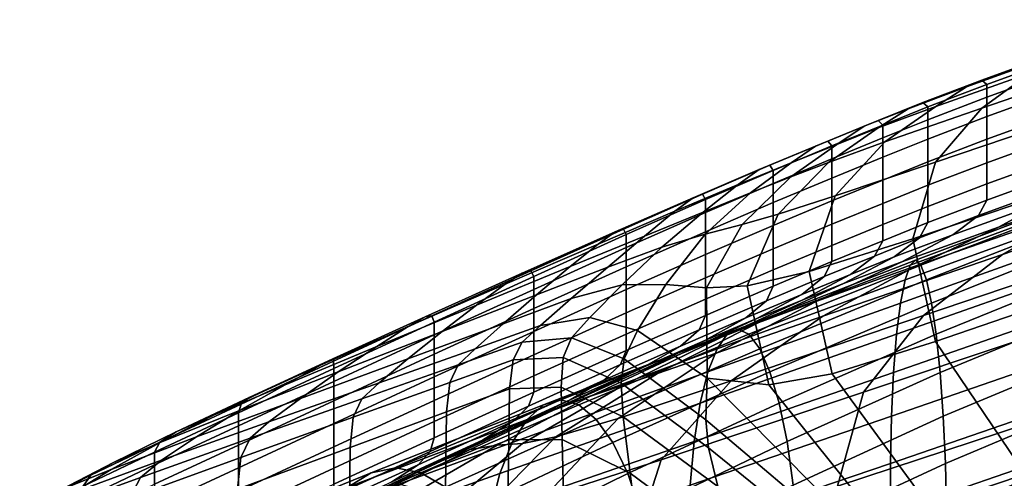
# Model space of a CAD drawing. Extents: x -0.27 to 0.277, y -0.454 to 0.143.
# Drawn here: x -0.209 to -0.189, y 0.088 to 0.097 of the extents above; entities that cross this region are included whole.
import ezdxf

# ---------------------------------------------------------------- set-up
doc = ezdxf.new("R2010")
doc.units = 0

msp = doc.modelspace()

# ---------------------------------------------------------------- linework, layer by layer
for points in [[(-0.189746, 0.095106, 0.842907), (-0.188786, 0.095802, 0.845609), (-0.185774, 0.096851, 0.845585), (-0.186586, 0.096187, 0.842844)], [(-0.190663, 0.094036, 0.839754), (-0.189746, 0.095106, 0.842907), (-0.186586, 0.096187, 0.842844), (-0.187349, 0.095153, 0.839647)], [(-0.190052, 0.095527, 0.847229), (-0.18821, 0.096191, 0.847263), (-0.188786, 0.095802, 0.845609), (-0.190658, 0.095135, 0.845591)], [(-0.189749, 0.095658, 0.848084), (-0.187921, 0.096321, 0.848126), (-0.18821, 0.096191, 0.847263), (-0.190052, 0.095527, 0.847229)], [(-0.189749, 0.095658, 0.848084), (-0.189648, 0.095572, 0.848407), (-0.187825, 0.096235, 0.848452), (-0.187921, 0.096321, 0.848126)], [(-0.189648, 0.095572, 0.848407), (-0.189648, 0.095317, 0.848454), (-0.187825, 0.09598, 0.848499), (-0.187825, 0.096235, 0.848452)], [(-0.189648, 0.094936, 0.848475), (-0.187825, 0.095599, 0.84852), (-0.187825, 0.09598, 0.848499), (-0.189648, 0.095317, 0.848454)], [(-0.191668, 0.094437, 0.842917), (-0.190658, 0.095135, 0.845591), (-0.188786, 0.095802, 0.845609), (-0.189746, 0.095106, 0.842907)], [(-0.189749, 0.095658, 0.848084), (-0.190052, 0.095527, 0.847229), (-0.191208, 0.095091, 0.847161), (-0.190913, 0.095216, 0.848009)], [(-0.189749, 0.095658, 0.848084), (-0.190913, 0.095216, 0.848009), (-0.190815, 0.095129, 0.84833), (-0.189648, 0.095572, 0.848407)], [(-0.189648, 0.094487, 0.848476), (-0.187825, 0.09515, 0.848521), (-0.187825, 0.095599, 0.84852), (-0.189648, 0.094936, 0.848475)], [(-0.190052, 0.095527, 0.847229), (-0.190658, 0.095135, 0.845591), (-0.191799, 0.094711, 0.845536), (-0.191208, 0.095091, 0.847161)], [(-0.189648, 0.095572, 0.848407), (-0.190815, 0.095129, 0.84833), (-0.190815, 0.094873, 0.848376), (-0.189648, 0.095317, 0.848454)], [(-0.190913, 0.095216, 0.848009), (-0.191208, 0.095091, 0.847161), (-0.192072, 0.094746, 0.847059), (-0.1918, 0.09486, 0.8479)], [(-0.190913, 0.095216, 0.848009), (-0.1918, 0.09486, 0.8479), (-0.191709, 0.094769, 0.84822), (-0.190815, 0.095129, 0.84833)], [(-0.189648, 0.094936, 0.848475), (-0.189648, 0.095317, 0.848454), (-0.190815, 0.094873, 0.848376), (-0.190815, 0.094493, 0.848398)], [(-0.191668, 0.094437, 0.842917), (-0.192783, 0.094032, 0.842884), (-0.191799, 0.094711, 0.845536), (-0.190658, 0.095135, 0.845591)], [(-0.192647, 0.09337, 0.83978), (-0.191668, 0.094437, 0.842917), (-0.189746, 0.095106, 0.842907), (-0.190663, 0.094036, 0.839754)], [(-0.191208, 0.095091, 0.847161), (-0.191799, 0.094711, 0.845536), (-0.192616, 0.094388, 0.845447), (-0.192072, 0.094746, 0.847059)], [(-0.190815, 0.095129, 0.84833), (-0.191709, 0.094769, 0.84822), (-0.191709, 0.094514, 0.848266), (-0.190815, 0.094873, 0.848376)], [(-0.190663, 0.094036, 0.839754), (-0.187349, 0.095153, 0.839647), (-0.187694, 0.09367, 0.836598), (-0.191111, 0.09252, 0.836744)], [(-0.189648, 0.094487, 0.848476), (-0.189648, 0.094024, 0.848461), (-0.187825, 0.094687, 0.848506), (-0.187825, 0.09515, 0.848521)], [(-0.192796, 0.094453, 0.847757), (-0.1918, 0.09486, 0.8479), (-0.192072, 0.094746, 0.847059), (-0.193037, 0.094353, 0.846924)], [(-0.192796, 0.094453, 0.847757), (-0.192716, 0.094357, 0.848074), (-0.191709, 0.094769, 0.84822), (-0.1918, 0.09486, 0.8479)], [(-0.190815, 0.094493, 0.848398), (-0.190815, 0.094873, 0.848376), (-0.191709, 0.094514, 0.848266), (-0.191709, 0.094133, 0.848287)], [(-0.189648, 0.094487, 0.848476), (-0.189648, 0.094936, 0.848475), (-0.190815, 0.094493, 0.848398), (-0.190815, 0.094043, 0.848399)], [(-0.183848, 0.094093, 0.841333), (-0.182675, 0.094889, 0.84394), (-0.18772, 0.093145, 0.844037), (-0.189343, 0.092212, 0.84148)], [(-0.192783, 0.094032, 0.842884), (-0.193523, 0.093745, 0.842816), (-0.192616, 0.094388, 0.845447), (-0.191799, 0.094711, 0.845536)], [(-0.193037, 0.094353, 0.846924), (-0.192072, 0.094746, 0.847059), (-0.192616, 0.094388, 0.845447), (-0.193518, 0.094023, 0.845328)], [(-0.192716, 0.094357, 0.848074), (-0.192716, 0.094102, 0.84812), (-0.191709, 0.094514, 0.848266), (-0.191709, 0.094769, 0.84822)], [(-0.189648, 0.094024, 0.848461), (-0.189648, 0.093605, 0.848435), (-0.187825, 0.094268, 0.84848), (-0.187825, 0.094687, 0.848506)], [(-0.19394, 0.093974, 0.847558), (-0.192796, 0.094453, 0.847757), (-0.193037, 0.094353, 0.846924), (-0.194149, 0.09389, 0.846736)], [(-0.19394, 0.093974, 0.847558), (-0.193871, 0.093873, 0.847871), (-0.192716, 0.094357, 0.848074), (-0.192796, 0.094453, 0.847757)], [(-0.192647, 0.09337, 0.83978), (-0.193774, 0.093008, 0.839726), (-0.192783, 0.094032, 0.842884), (-0.191668, 0.094437, 0.842917)], [(-0.192716, 0.093721, 0.848141), (-0.191709, 0.094133, 0.848287), (-0.191709, 0.094514, 0.848266), (-0.192716, 0.094102, 0.84812)], [(-0.190815, 0.094043, 0.848399), (-0.190815, 0.094493, 0.848398), (-0.191709, 0.094133, 0.848287), (-0.191709, 0.093683, 0.848288)], [(-0.189648, 0.094487, 0.848476), (-0.190815, 0.094043, 0.848399), (-0.190815, 0.093581, 0.848384), (-0.189648, 0.094024, 0.848461)], [(-0.194149, 0.09389, 0.846736), (-0.193037, 0.094353, 0.846924), (-0.193518, 0.094023, 0.845328), (-0.194565, 0.093591, 0.845163)], [(-0.194321, 0.093427, 0.842724), (-0.193518, 0.094023, 0.845328), (-0.192616, 0.094388, 0.845447), (-0.193523, 0.093745, 0.842816)], [(-0.193871, 0.093873, 0.847871), (-0.193871, 0.093617, 0.847917), (-0.192716, 0.094102, 0.84812), (-0.192716, 0.094357, 0.848074)], [(-0.189648, 0.093285, 0.848402), (-0.187825, 0.093948, 0.848447), (-0.187825, 0.094268, 0.84848), (-0.189648, 0.093605, 0.848435)], [(-0.188464, 0.093274, 0.847527), (-0.189421, 0.092752, 0.846224), (-0.186341, 0.093835, 0.846209), (-0.185514, 0.094318, 0.847529)], [(-0.195259, 0.093048, 0.842597), (-0.194565, 0.093591, 0.845163), (-0.193518, 0.094023, 0.845328), (-0.194321, 0.093427, 0.842724)], [(-0.193774, 0.093008, 0.839726), (-0.194485, 0.092804, 0.839643), (-0.193523, 0.093745, 0.842816), (-0.192783, 0.094032, 0.842884)], [(-0.193871, 0.093237, 0.847939), (-0.192716, 0.093721, 0.848141), (-0.192716, 0.094102, 0.84812), (-0.193871, 0.093617, 0.847917)], [(-0.192647, 0.09337, 0.83978), (-0.190663, 0.094036, 0.839754), (-0.191111, 0.09252, 0.836744), (-0.193162, 0.091872, 0.836753)], [(-0.192716, 0.093272, 0.848142), (-0.191709, 0.093683, 0.848288), (-0.191709, 0.094133, 0.848287), (-0.192716, 0.093721, 0.848141)], [(-0.190815, 0.094043, 0.848399), (-0.191709, 0.093683, 0.848288), (-0.191709, 0.093221, 0.848274), (-0.190815, 0.093581, 0.848384)], [(-0.183848, 0.094093, 0.841333), (-0.189343, 0.092212, 0.84148), (-0.190902, 0.091005, 0.839002), (-0.18497, 0.093013, 0.838806)], [(-0.189648, 0.094024, 0.848461), (-0.190815, 0.093581, 0.848384), (-0.190815, 0.093162, 0.848358), (-0.189648, 0.093605, 0.848435)], [(-0.194149, 0.09389, 0.846736), (-0.194565, 0.093591, 0.845163), (-0.195816, 0.093065, 0.844937), (-0.195454, 0.093332, 0.846478)], [(-0.19394, 0.093974, 0.847558), (-0.194149, 0.09389, 0.846736), (-0.195454, 0.093332, 0.846478), (-0.195273, 0.093401, 0.847283)], [(-0.19394, 0.093974, 0.847558), (-0.195273, 0.093401, 0.847283), (-0.195213, 0.093295, 0.847591), (-0.193871, 0.093873, 0.847871)], [(-0.193871, 0.093873, 0.847871), (-0.195213, 0.093295, 0.847591), (-0.195213, 0.093039, 0.847637), (-0.193871, 0.093617, 0.847917)], [(-0.191016, 0.091997, 0.844082), (-0.18772, 0.093145, 0.844037), (-0.186341, 0.093835, 0.846209), (-0.189421, 0.092752, 0.846224)], [(-0.189816, 0.092979, 0.848155), (-0.187985, 0.093645, 0.848198), (-0.187825, 0.093948, 0.848447), (-0.189648, 0.093285, 0.848402)], [(-0.195221, 0.092611, 0.839585), (-0.194321, 0.093427, 0.842724), (-0.193523, 0.093745, 0.842816), (-0.194485, 0.092804, 0.839643)], [(-0.193871, 0.092787, 0.84794), (-0.192716, 0.093272, 0.848142), (-0.192716, 0.093721, 0.848141), (-0.193871, 0.093237, 0.847939)], [(-0.192716, 0.093272, 0.848142), (-0.192716, 0.092809, 0.848128), (-0.191709, 0.093221, 0.848274), (-0.191709, 0.093683, 0.848288)], [(-0.191111, 0.09252, 0.836744), (-0.187694, 0.09367, 0.836598), (-0.187247, 0.091661, 0.834303), (-0.190663, 0.090489, 0.834473)], [(-0.189816, 0.092979, 0.848155), (-0.190321, 0.092602, 0.847491), (-0.188464, 0.093274, 0.847527), (-0.187985, 0.093645, 0.848198)], [(-0.195259, 0.093048, 0.842597), (-0.19642, 0.092573, 0.842425), (-0.195816, 0.093065, 0.844937), (-0.194565, 0.093591, 0.845163)], [(-0.193871, 0.093237, 0.847939), (-0.193871, 0.093617, 0.847917), (-0.195213, 0.093039, 0.847637), (-0.195213, 0.092659, 0.847659)], [(-0.190815, 0.093581, 0.848384), (-0.191709, 0.093221, 0.848274), (-0.191709, 0.092802, 0.848247), (-0.190815, 0.093162, 0.848358)], [(-0.189648, 0.093285, 0.848402), (-0.189648, 0.093605, 0.848435), (-0.190815, 0.093162, 0.848358), (-0.190815, 0.092842, 0.848325)], [(-0.195454, 0.093332, 0.846478), (-0.195816, 0.093065, 0.844937), (-0.197332, 0.092418, 0.844634), (-0.197, 0.092659, 0.846129)], [(-0.195273, 0.093401, 0.847283), (-0.195454, 0.093332, 0.846478), (-0.197, 0.092659, 0.846129), (-0.196834, 0.092714, 0.846911)], [(-0.195273, 0.093401, 0.847283), (-0.196834, 0.092714, 0.846911), (-0.196779, 0.092603, 0.847211), (-0.195213, 0.093295, 0.847591)], [(-0.195213, 0.093295, 0.847591), (-0.196779, 0.092603, 0.847211), (-0.196779, 0.092348, 0.847257), (-0.195213, 0.093039, 0.847637)], [(-0.196076, 0.092356, 0.839519), (-0.195259, 0.093048, 0.842597), (-0.194321, 0.093427, 0.842724), (-0.195221, 0.092611, 0.839585)], [(-0.192647, 0.09337, 0.83978), (-0.193162, 0.091872, 0.836753), (-0.194386, 0.091592, 0.836584), (-0.193774, 0.093008, 0.839726)], [(-0.193871, 0.092787, 0.84794), (-0.193871, 0.092325, 0.847925), (-0.192716, 0.092809, 0.848128), (-0.192716, 0.093272, 0.848142)], [(-0.190321, 0.092602, 0.847491), (-0.19133, 0.092068, 0.846201), (-0.189421, 0.092752, 0.846224), (-0.188464, 0.093274, 0.847527)], [(-0.187844, 0.09295, 0.85054), (-0.187804, 0.093238, 0.849619), (-0.191167, 0.091998, 0.849184), (-0.191267, 0.091711, 0.850081)], [(-0.187804, 0.093238, 0.849619), (-0.187761, 0.093338, 0.848664), (-0.191061, 0.092098, 0.848255), (-0.191167, 0.091998, 0.849184)], [(-0.187718, 0.093238, 0.84771), (-0.190952, 0.091998, 0.847329), (-0.191061, 0.092098, 0.848255), (-0.187761, 0.093338, 0.848664)], [(-0.189816, 0.092979, 0.848155), (-0.189648, 0.093285, 0.848402), (-0.190815, 0.092842, 0.848325), (-0.190982, 0.092537, 0.84808)], [(-0.187675, 0.09295, 0.846792), (-0.190845, 0.091711, 0.846438), (-0.190952, 0.091998, 0.847329), (-0.187718, 0.093238, 0.84771)], [(-0.19642, 0.092573, 0.842425), (-0.197886, 0.091971, 0.842199), (-0.197332, 0.092418, 0.844634), (-0.195816, 0.093065, 0.844937)], [(-0.196076, 0.092356, 0.839519), (-0.197144, 0.091963, 0.839413), (-0.19642, 0.092573, 0.842425), (-0.195259, 0.093048, 0.842597)], [(-0.193871, 0.092787, 0.84794), (-0.193871, 0.093237, 0.847939), (-0.195213, 0.092659, 0.847659), (-0.195213, 0.092209, 0.84766)], [(-0.192895, 0.090991, 0.84156), (-0.189343, 0.092212, 0.84148), (-0.18772, 0.093145, 0.844037), (-0.191016, 0.091997, 0.844082)], [(-0.192716, 0.092809, 0.848128), (-0.192716, 0.09239, 0.848101), (-0.191709, 0.092802, 0.848247), (-0.191709, 0.093221, 0.848274)], [(-0.190815, 0.092842, 0.848325), (-0.190815, 0.093162, 0.848358), (-0.191709, 0.092802, 0.848247), (-0.191709, 0.092482, 0.848214)], [(-0.195213, 0.092659, 0.847659), (-0.195213, 0.093039, 0.847637), (-0.196779, 0.092348, 0.847257), (-0.196779, 0.091967, 0.847279)], [(-0.193774, 0.093008, 0.839726), (-0.194386, 0.091592, 0.836584), (-0.195195, 0.09155, 0.836406), (-0.194485, 0.092804, 0.839643)], [(-0.18497, 0.093013, 0.838806), (-0.190902, 0.091005, 0.839002), (-0.19209, 0.089489, 0.83707), (-0.185814, 0.091586, 0.836833)], [(-0.189816, 0.092979, 0.848155), (-0.190982, 0.092537, 0.84808), (-0.191483, 0.092163, 0.84742), (-0.190321, 0.092602, 0.847491)], [(-0.187844, 0.09295, 0.85054), (-0.191267, 0.091711, 0.850081), (-0.191357, 0.091252, 0.850913), (-0.18788, 0.092491, 0.851392)], [(-0.187675, 0.09295, 0.846792), (-0.187634, 0.092491, 0.845944), (-0.190744, 0.091252, 0.845618), (-0.190845, 0.091711, 0.846438)], [(-0.198833, 0.091845, 0.84567), (-0.197, 0.092659, 0.846129), (-0.197332, 0.092418, 0.844634), (-0.199173, 0.091624, 0.844239)], [(-0.198663, 0.091891, 0.846421), (-0.196834, 0.092714, 0.846911), (-0.197, 0.092659, 0.846129), (-0.198833, 0.091845, 0.84567)], [(-0.198663, 0.091891, 0.846421), (-0.198607, 0.091777, 0.84671), (-0.196779, 0.092603, 0.847211), (-0.196834, 0.092714, 0.846911)], [(-0.195213, 0.092209, 0.84766), (-0.195213, 0.092659, 0.847659), (-0.196779, 0.091967, 0.847279), (-0.196779, 0.091517, 0.84728)], [(-0.195221, 0.092611, 0.839585), (-0.194485, 0.092804, 0.839643), (-0.195195, 0.09155, 0.836406), (-0.195995, 0.091619, 0.836385)], [(-0.193871, 0.092787, 0.84794), (-0.195213, 0.092209, 0.84766), (-0.195213, 0.091747, 0.847645), (-0.193871, 0.092325, 0.847925)], [(-0.193871, 0.092325, 0.847925), (-0.193871, 0.091906, 0.847899), (-0.192716, 0.09239, 0.848101), (-0.192716, 0.092809, 0.848128)], [(-0.193012, 0.091291, 0.844081), (-0.191016, 0.091997, 0.844082), (-0.189421, 0.092752, 0.846224), (-0.19133, 0.092068, 0.846201)], [(-0.192716, 0.09207, 0.848068), (-0.191709, 0.092482, 0.848214), (-0.191709, 0.092802, 0.848247), (-0.192716, 0.09239, 0.848101)], [(-0.190982, 0.092537, 0.84808), (-0.190815, 0.092842, 0.848325), (-0.191709, 0.092482, 0.848214), (-0.191869, 0.092181, 0.847971)], [(-0.198607, 0.091777, 0.84671), (-0.198607, 0.091522, 0.846756), (-0.196779, 0.092348, 0.847257), (-0.196779, 0.092603, 0.847211)], [(-0.197144, 0.091963, 0.839413), (-0.19855, 0.091414, 0.839269), (-0.197886, 0.091971, 0.842199), (-0.19642, 0.092573, 0.842425)], [(-0.196076, 0.092356, 0.839519), (-0.195221, 0.092611, 0.839585), (-0.195995, 0.091619, 0.836385), (-0.196862, 0.091611, 0.83641)], [(-0.193162, 0.091872, 0.836753), (-0.191111, 0.09252, 0.836744), (-0.190663, 0.090489, 0.834473), (-0.192709, 0.089855, 0.834469)], [(-0.192864, 0.091773, 0.847827), (-0.191869, 0.092181, 0.847971), (-0.191709, 0.092482, 0.848214), (-0.192716, 0.09207, 0.848068)], [(-0.190321, 0.092602, 0.847491), (-0.191483, 0.092163, 0.84742), (-0.192485, 0.091635, 0.846141), (-0.19133, 0.092068, 0.846201)], [(-0.190982, 0.092537, 0.84808), (-0.191869, 0.092181, 0.847971), (-0.192347, 0.091817, 0.847317), (-0.191483, 0.092163, 0.84742)], [(-0.18788, 0.092491, 0.851392), (-0.191357, 0.091252, 0.850913), (-0.191433, 0.090636, 0.851645), (-0.18791, 0.091875, 0.852139)], [(-0.187634, 0.092491, 0.845944), (-0.187598, 0.091875, 0.845203), (-0.190652, 0.090636, 0.844902), (-0.190744, 0.091252, 0.845618)], [(-0.19974, 0.091209, 0.841909), (-0.199173, 0.091624, 0.844239), (-0.197332, 0.092418, 0.844634), (-0.197886, 0.091971, 0.842199)], [(-0.198607, 0.091141, 0.846778), (-0.196779, 0.091967, 0.847279), (-0.196779, 0.092348, 0.847257), (-0.198607, 0.091522, 0.846756)], [(-0.196076, 0.092356, 0.839519), (-0.196862, 0.091611, 0.83641), (-0.197868, 0.09134, 0.83637), (-0.197144, 0.091963, 0.839413)], [(-0.193871, 0.092325, 0.847925), (-0.195213, 0.091747, 0.847645), (-0.195213, 0.091328, 0.847619), (-0.193871, 0.091906, 0.847899)], [(-0.193871, 0.091586, 0.847866), (-0.192716, 0.09207, 0.848068), (-0.192716, 0.09239, 0.848101), (-0.193871, 0.091906, 0.847899)], [(-0.195213, 0.092209, 0.84766), (-0.196779, 0.091517, 0.84728), (-0.196779, 0.091055, 0.847265), (-0.195213, 0.091747, 0.847645)], [(-0.194784, 0.090636, 0.84846), (-0.191167, 0.091998, 0.849184), (-0.191061, 0.092098, 0.848255), (-0.194572, 0.090736, 0.847574)], [(-0.192895, 0.090991, 0.84156), (-0.194703, 0.089715, 0.839119), (-0.190902, 0.091005, 0.839002), (-0.189343, 0.092212, 0.84148)], [(-0.194354, 0.090636, 0.846693), (-0.194572, 0.090736, 0.847574), (-0.191061, 0.092098, 0.848255), (-0.190952, 0.091998, 0.847329)], [(-0.194007, 0.091294, 0.847627), (-0.192864, 0.091773, 0.847827), (-0.192716, 0.09207, 0.848068), (-0.193871, 0.091586, 0.847866)], [(-0.192864, 0.091773, 0.847827), (-0.193309, 0.091423, 0.847179), (-0.192347, 0.091817, 0.847317), (-0.191869, 0.092181, 0.847971)], [(-0.191483, 0.092163, 0.84742), (-0.192347, 0.091817, 0.847317), (-0.193303, 0.091309, 0.846048), (-0.192485, 0.091635, 0.846141)], [(-0.20062, 0.090998, 0.845705), (-0.198663, 0.091891, 0.846421), (-0.198833, 0.091845, 0.84567), (-0.200757, 0.09098, 0.845016)], [(-0.20062, 0.090998, 0.845705), (-0.200575, 0.090876, 0.845973), (-0.198607, 0.091777, 0.84671), (-0.198663, 0.091891, 0.846421)], [(-0.20042, 0.090688, 0.839089), (-0.19974, 0.091209, 0.841909), (-0.197886, 0.091971, 0.842199), (-0.19855, 0.091414, 0.839269)], [(-0.197144, 0.091963, 0.839413), (-0.197868, 0.09134, 0.83637), (-0.199214, 0.090841, 0.836287), (-0.19855, 0.091414, 0.839269)], [(-0.198607, 0.090691, 0.846779), (-0.196779, 0.091517, 0.84728), (-0.196779, 0.091967, 0.847279), (-0.198607, 0.091141, 0.846778)], [(-0.193871, 0.091586, 0.847866), (-0.193871, 0.091906, 0.847899), (-0.195213, 0.091328, 0.847619), (-0.195213, 0.091008, 0.847585)], [(-0.195002, 0.090262, 0.841572), (-0.192895, 0.090991, 0.84156), (-0.191016, 0.091997, 0.844082), (-0.193012, 0.091291, 0.844081)], [(-0.194984, 0.090349, 0.849318), (-0.191267, 0.091711, 0.850081), (-0.191167, 0.091998, 0.849184), (-0.194784, 0.090636, 0.84846)], [(-0.19414, 0.090349, 0.845849), (-0.194354, 0.090636, 0.846693), (-0.190952, 0.091998, 0.847329), (-0.190845, 0.091711, 0.846438)], [(-0.193012, 0.091291, 0.844081), (-0.19133, 0.092068, 0.846201), (-0.192485, 0.091635, 0.846141), (-0.194156, 0.090869, 0.844039)], [(-0.187934, 0.091117, 0.852748), (-0.18791, 0.091875, 0.852139), (-0.191433, 0.090636, 0.851645), (-0.191492, 0.089878, 0.852242)], [(-0.187567, 0.091117, 0.844601), (-0.190575, 0.089878, 0.844323), (-0.190652, 0.090636, 0.844902), (-0.187598, 0.091875, 0.845203)], [(-0.200757, 0.09098, 0.845016), (-0.198833, 0.091845, 0.84567), (-0.199173, 0.091624, 0.844239), (-0.201087, 0.090789, 0.843698)], [(-0.200575, 0.090876, 0.845973), (-0.200575, 0.09062, 0.846019), (-0.198607, 0.091522, 0.846756), (-0.198607, 0.091777, 0.84671)], [(-0.195213, 0.091747, 0.847645), (-0.196779, 0.091055, 0.847265), (-0.196779, 0.090636, 0.847239), (-0.195213, 0.091328, 0.847619)], [(-0.194984, 0.090349, 0.849318), (-0.195164, 0.089891, 0.850116), (-0.191357, 0.091252, 0.850913), (-0.191267, 0.091711, 0.850081)], [(-0.194007, 0.091294, 0.847627), (-0.194414, 0.090959, 0.846985), (-0.193309, 0.091423, 0.847179), (-0.192864, 0.091773, 0.847827)], [(-0.193162, 0.091872, 0.836753), (-0.192709, 0.089855, 0.834469), (-0.193963, 0.089635, 0.834221), (-0.194386, 0.091592, 0.836584)], [(-0.193309, 0.091423, 0.847179), (-0.1942, 0.090943, 0.845922), (-0.193303, 0.091309, 0.846048), (-0.192347, 0.091817, 0.847317)], [(-0.19414, 0.090349, 0.845849), (-0.190845, 0.091711, 0.846438), (-0.190744, 0.091252, 0.845618), (-0.193937, 0.089891, 0.845075)], [(-0.201708, 0.090395, 0.84154), (-0.201087, 0.090789, 0.843698), (-0.199173, 0.091624, 0.844239), (-0.19974, 0.091209, 0.841909)], [(-0.200575, 0.090239, 0.846041), (-0.198607, 0.091141, 0.846778), (-0.198607, 0.091522, 0.846756), (-0.200575, 0.09062, 0.846019)], [(-0.198607, 0.090691, 0.846779), (-0.198607, 0.090229, 0.846764), (-0.196779, 0.091055, 0.847265), (-0.196779, 0.091517, 0.84728)], [(-0.196862, 0.091611, 0.83641), (-0.197496, 0.090963, 0.833785), (-0.198472, 0.090809, 0.833767), (-0.197868, 0.09134, 0.83637)], [(-0.196862, 0.091611, 0.83641), (-0.195995, 0.091619, 0.836385), (-0.196557, 0.090711, 0.833728), (-0.197496, 0.090963, 0.833785)], [(-0.195995, 0.091619, 0.836385), (-0.195195, 0.09155, 0.836406), (-0.195177, 0.089765, 0.833508), (-0.196557, 0.090711, 0.833728)], [(-0.194007, 0.091294, 0.847627), (-0.193871, 0.091586, 0.847866), (-0.195213, 0.091008, 0.847585), (-0.195335, 0.090721, 0.847349)], [(-0.194386, 0.091592, 0.836584), (-0.193963, 0.089635, 0.834221), (-0.195177, 0.089765, 0.833508), (-0.195195, 0.09155, 0.836406)], [(-0.194156, 0.090869, 0.844039), (-0.192485, 0.091635, 0.846141), (-0.193303, 0.091309, 0.846048), (-0.194897, 0.090577, 0.843962)], [(-0.186156, 0.089752, 0.835887), (-0.185814, 0.091586, 0.836833), (-0.19209, 0.089489, 0.83707), (-0.1926, 0.08763, 0.836148)], [(-0.188891, 0.087872, 0.833536), (-0.190663, 0.090489, 0.834473), (-0.187247, 0.091661, 0.834303), (-0.185638, 0.08905, 0.833367)], [(-0.20042, 0.090688, 0.839089), (-0.19855, 0.091414, 0.839269), (-0.199214, 0.090841, 0.836287), (-0.201099, 0.090148, 0.836186)], [(-0.197868, 0.09134, 0.83637), (-0.198472, 0.090809, 0.833767), (-0.199767, 0.090347, 0.833699), (-0.199214, 0.090841, 0.836287)], [(-0.195213, 0.091008, 0.847585), (-0.195213, 0.091328, 0.847619), (-0.196779, 0.090636, 0.847239), (-0.196779, 0.090316, 0.847205)], [(-0.195002, 0.090262, 0.841572), (-0.193012, 0.091291, 0.844081), (-0.194156, 0.090869, 0.844039), (-0.196162, 0.089861, 0.841511)], [(-0.194007, 0.091294, 0.847627), (-0.195335, 0.090721, 0.847349), (-0.195703, 0.090402, 0.846714), (-0.194414, 0.090959, 0.846985)], [(-0.195684, 0.090256, 0.843856), (-0.194897, 0.090577, 0.843962), (-0.193303, 0.091309, 0.846048), (-0.1942, 0.090943, 0.845922)], [(-0.194414, 0.090959, 0.846985), (-0.195228, 0.09051, 0.845741), (-0.1942, 0.090943, 0.845922), (-0.193309, 0.091423, 0.847179)], [(-0.202471, 0.089891, 0.838887), (-0.201708, 0.090395, 0.84154), (-0.19974, 0.091209, 0.841909), (-0.20042, 0.090688, 0.839089)], [(-0.200575, 0.08979, 0.846042), (-0.198607, 0.090691, 0.846779), (-0.198607, 0.091141, 0.846778), (-0.200575, 0.090239, 0.846041)], [(-0.195164, 0.089891, 0.850116), (-0.195316, 0.089276, 0.85082), (-0.191433, 0.090636, 0.851645), (-0.191357, 0.091252, 0.850913)], [(-0.193937, 0.089891, 0.845075), (-0.190744, 0.091252, 0.845618), (-0.190652, 0.090636, 0.844902), (-0.193754, 0.089276, 0.844401)], [(-0.187949, 0.090252, 0.853203), (-0.187934, 0.091117, 0.852748), (-0.191492, 0.089878, 0.852242), (-0.191532, 0.089014, 0.852691)], [(-0.187542, 0.090252, 0.844155), (-0.190513, 0.089014, 0.843896), (-0.190575, 0.089878, 0.844323), (-0.187567, 0.091117, 0.844601)], [(-0.200757, 0.09098, 0.845016), (-0.201087, 0.090789, 0.843698), (-0.20282, 0.090021, 0.84296), (-0.202577, 0.090149, 0.844083)], [(-0.20062, 0.090998, 0.845705), (-0.200757, 0.09098, 0.845016), (-0.202577, 0.090149, 0.844083), (-0.202565, 0.090102, 0.844654)], [(-0.20062, 0.090998, 0.845705), (-0.202565, 0.090102, 0.844654), (-0.202561, 0.089957, 0.844884), (-0.200575, 0.090876, 0.845973)], [(-0.197858, 0.090561, 0.832158), (-0.198834, 0.090475, 0.832075), (-0.198472, 0.090809, 0.833767), (-0.197496, 0.090963, 0.833785)], [(-0.198607, 0.090229, 0.846764), (-0.198607, 0.08981, 0.846738), (-0.196779, 0.090636, 0.847239), (-0.196779, 0.091055, 0.847265)], [(-0.197858, 0.090561, 0.832158), (-0.197496, 0.090963, 0.833785), (-0.196557, 0.090711, 0.833728), (-0.19682, 0.090147, 0.832218)], [(-0.195002, 0.090262, 0.841572), (-0.196938, 0.088971, 0.839116), (-0.194703, 0.089715, 0.839119), (-0.192895, 0.090991, 0.84156)], [(-0.195335, 0.090721, 0.847349), (-0.195213, 0.091008, 0.847585), (-0.196779, 0.090316, 0.847205), (-0.19689, 0.090034, 0.846972)], [(-0.196585, 0.089875, 0.843697), (-0.195684, 0.090256, 0.843856), (-0.1942, 0.090943, 0.845922), (-0.195228, 0.09051, 0.845741)], [(-0.194414, 0.090959, 0.846985), (-0.195703, 0.090402, 0.846714), (-0.196439, 0.089983, 0.845484), (-0.195228, 0.09051, 0.845741)], [(-0.194703, 0.089715, 0.839119), (-0.196085, 0.088151, 0.837216), (-0.19209, 0.089489, 0.83707), (-0.190902, 0.091005, 0.839002)], [(-0.201708, 0.090395, 0.84154), (-0.203519, 0.089638, 0.841078), (-0.20282, 0.090021, 0.84296), (-0.201087, 0.090789, 0.843698)], [(-0.200575, 0.090876, 0.845973), (-0.202561, 0.089957, 0.844884), (-0.202561, 0.089702, 0.84493), (-0.200575, 0.09062, 0.846019)], [(-0.201099, 0.090148, 0.836186), (-0.199214, 0.090841, 0.836287), (-0.199767, 0.090347, 0.833699), (-0.201666, 0.089676, 0.833607)], [(-0.198834, 0.090475, 0.832075), (-0.2001, 0.090029, 0.83195), (-0.199767, 0.090347, 0.833699), (-0.198472, 0.090809, 0.833767)], [(-0.198415, 0.089239, 0.847386), (-0.194784, 0.090636, 0.84846), (-0.194572, 0.090736, 0.847574), (-0.198071, 0.08934, 0.846563)], [(-0.197719, 0.089239, 0.845748), (-0.198071, 0.08934, 0.846563), (-0.194572, 0.090736, 0.847574), (-0.194354, 0.090636, 0.846693)], [(-0.195335, 0.090721, 0.847349), (-0.19689, 0.090034, 0.846972), (-0.197222, 0.089728, 0.846344), (-0.195703, 0.090402, 0.846714)], [(-0.196162, 0.089861, 0.841511), (-0.194156, 0.090869, 0.844039), (-0.194897, 0.090577, 0.843962), (-0.196836, 0.089629, 0.841418)], [(-0.19682, 0.090147, 0.832218), (-0.196557, 0.090711, 0.833728), (-0.195177, 0.089765, 0.833508), (-0.195206, 0.088941, 0.832369)], [(-0.202471, 0.089891, 0.838887), (-0.20042, 0.090688, 0.839089), (-0.201099, 0.090148, 0.836186), (-0.203221, 0.089368, 0.836084)], [(-0.200575, 0.090239, 0.846041), (-0.200575, 0.09062, 0.846019), (-0.202561, 0.089702, 0.84493), (-0.202561, 0.089321, 0.844952)], [(-0.200575, 0.08979, 0.846042), (-0.200575, 0.089327, 0.846027), (-0.198607, 0.090229, 0.846764), (-0.198607, 0.090691, 0.846779)], [(-0.198023, 0.090178, 0.829877), (-0.199017, 0.090128, 0.829701), (-0.198834, 0.090475, 0.832075), (-0.197858, 0.090561, 0.832158)], [(-0.19874, 0.088953, 0.848187), (-0.194984, 0.090349, 0.849318), (-0.194784, 0.090636, 0.84846), (-0.198415, 0.089239, 0.847386)], [(-0.198607, 0.08949, 0.846705), (-0.196779, 0.090316, 0.847205), (-0.196779, 0.090636, 0.847239), (-0.198607, 0.08981, 0.846738)], [(-0.198023, 0.090178, 0.829877), (-0.197858, 0.090561, 0.832158), (-0.19682, 0.090147, 0.832218), (-0.196882, 0.089666, 0.830082)], [(-0.197372, 0.088953, 0.84497), (-0.197719, 0.089239, 0.845748), (-0.194354, 0.090636, 0.846693), (-0.19414, 0.090349, 0.845849)], [(-0.197486, 0.089408, 0.841335), (-0.196836, 0.089629, 0.841418), (-0.194897, 0.090577, 0.843962), (-0.195684, 0.090256, 0.843856)], [(-0.195433, 0.088518, 0.851399), (-0.191492, 0.089878, 0.852242), (-0.191433, 0.090636, 0.851645), (-0.195316, 0.089276, 0.85082)], [(-0.193599, 0.088518, 0.84386), (-0.193754, 0.089276, 0.844401), (-0.190652, 0.090636, 0.844902), (-0.190575, 0.089878, 0.844323)], [(-0.202471, 0.089891, 0.838887), (-0.204421, 0.089125, 0.838677), (-0.203519, 0.089638, 0.841078), (-0.201708, 0.090395, 0.84154)], [(-0.202006, 0.089359, 0.831762), (-0.201666, 0.089676, 0.833607), (-0.199767, 0.090347, 0.833699), (-0.2001, 0.090029, 0.83195)], [(-0.199017, 0.090128, 0.829701), (-0.200268, 0.089681, 0.829482), (-0.2001, 0.090029, 0.83195), (-0.198834, 0.090475, 0.832075)], [(-0.19874, 0.088953, 0.848187), (-0.199032, 0.088495, 0.848935), (-0.195164, 0.089891, 0.850116), (-0.194984, 0.090349, 0.849318)], [(-0.195703, 0.090402, 0.846714), (-0.197222, 0.089728, 0.846344), (-0.197886, 0.089337, 0.845128), (-0.196439, 0.089983, 0.845484)], [(-0.196585, 0.089875, 0.843697), (-0.195228, 0.09051, 0.845741), (-0.196439, 0.089983, 0.845484), (-0.197665, 0.0894, 0.843464)], [(-0.197372, 0.088953, 0.84497), (-0.19414, 0.090349, 0.845849), (-0.193937, 0.089891, 0.845075), (-0.197045, 0.088495, 0.84426)], [(-0.190788, 0.087232, 0.833562), (-0.192709, 0.089855, 0.834469), (-0.190663, 0.090489, 0.834473), (-0.188891, 0.087872, 0.833536)], [(-0.202565, 0.090102, 0.844654), (-0.202577, 0.090149, 0.844083), (-0.204236, 0.089382, 0.842737), (-0.204392, 0.089253, 0.843151)], [(-0.202577, 0.090149, 0.844083), (-0.20282, 0.090021, 0.84296), (-0.204016, 0.089476, 0.842205), (-0.204236, 0.089382, 0.842737)], [(-0.203221, 0.089368, 0.836084), (-0.201099, 0.090148, 0.836186), (-0.201666, 0.089676, 0.833607), (-0.203841, 0.088904, 0.833511)], [(-0.200575, 0.08979, 0.846042), (-0.200575, 0.090239, 0.846041), (-0.202561, 0.089321, 0.844952), (-0.202561, 0.088872, 0.844953)], [(-0.200575, 0.089327, 0.846027), (-0.200575, 0.088908, 0.846001), (-0.198607, 0.08981, 0.846738), (-0.198607, 0.090229, 0.846764)], [(-0.199017, 0.090128, 0.829701), (-0.199085, 0.089557, 0.825048), (-0.20033, 0.089099, 0.824738), (-0.200268, 0.089681, 0.829482)], [(-0.198023, 0.090178, 0.829877), (-0.198068, 0.089586, 0.825287), (-0.199085, 0.089557, 0.825048), (-0.199017, 0.090128, 0.829701)], [(-0.198708, 0.089211, 0.846473), (-0.19689, 0.090034, 0.846972), (-0.196779, 0.090316, 0.847205), (-0.198607, 0.08949, 0.846705)], [(-0.198218, 0.089132, 0.841214), (-0.197486, 0.089408, 0.841335), (-0.195684, 0.090256, 0.843856), (-0.196585, 0.089875, 0.843697)], [(-0.195002, 0.090262, 0.841572), (-0.196162, 0.089861, 0.841511), (-0.198172, 0.088605, 0.838955), (-0.196938, 0.088971, 0.839116)], [(-0.198023, 0.090178, 0.829877), (-0.196882, 0.089666, 0.830082), (-0.196841, 0.089004, 0.825551), (-0.198068, 0.089586, 0.825287)], [(-0.196882, 0.089666, 0.830082), (-0.19682, 0.090147, 0.832218), (-0.195206, 0.088941, 0.832369), (-0.19515, 0.088391, 0.830415)], [(-0.187949, 0.090252, 0.853203), (-0.191532, 0.089014, 0.852691), (-0.191552, 0.088078, 0.852977), (-0.187958, 0.089316, 0.85349)], [(-0.187542, 0.090252, 0.844155), (-0.187525, 0.089316, 0.843877), (-0.19047, 0.088078, 0.843633), (-0.190513, 0.089014, 0.843896)], [(-0.203519, 0.089638, 0.841078), (-0.204924, 0.089041, 0.840766), (-0.204016, 0.089476, 0.842205), (-0.20282, 0.090021, 0.84296)], [(-0.202565, 0.090102, 0.844654), (-0.204392, 0.089253, 0.843151), (-0.204445, 0.089081, 0.843328), (-0.202561, 0.089957, 0.844884)], [(-0.202561, 0.089957, 0.844884), (-0.204445, 0.089081, 0.843328), (-0.204445, 0.088826, 0.843374), (-0.202561, 0.089702, 0.84493)], [(-0.202177, 0.088998, 0.829147), (-0.202006, 0.089359, 0.831762), (-0.2001, 0.090029, 0.83195), (-0.200268, 0.089681, 0.829482)], [(-0.198708, 0.089211, 0.846473), (-0.199012, 0.088915, 0.845852), (-0.197222, 0.089728, 0.846344), (-0.19689, 0.090034, 0.846972)], [(-0.197665, 0.0894, 0.843464), (-0.196439, 0.089983, 0.845484), (-0.197886, 0.089337, 0.845128), (-0.198993, 0.088798, 0.843132)], [(-0.202471, 0.089891, 0.838887), (-0.203221, 0.089368, 0.836084), (-0.205275, 0.088605, 0.836), (-0.204421, 0.089125, 0.838677)], [(-0.200575, 0.08979, 0.846042), (-0.202561, 0.088872, 0.844953), (-0.202561, 0.088409, 0.844938), (-0.200575, 0.089327, 0.846027)], [(-0.200575, 0.088588, 0.845968), (-0.198607, 0.08949, 0.846705), (-0.198607, 0.08981, 0.846738), (-0.200575, 0.088908, 0.846001)], [(-0.199032, 0.088495, 0.848935), (-0.19928, 0.087881, 0.849599), (-0.195316, 0.089276, 0.85082), (-0.195164, 0.089891, 0.850116)], [(-0.198218, 0.089132, 0.841214), (-0.196585, 0.089875, 0.843697), (-0.197665, 0.0894, 0.843464), (-0.199137, 0.088733, 0.841008)], [(-0.196162, 0.089861, 0.841511), (-0.196836, 0.089629, 0.841418), (-0.198828, 0.088475, 0.838774), (-0.198172, 0.088605, 0.838955)], [(-0.197045, 0.088495, 0.84426), (-0.193937, 0.089891, 0.845075), (-0.193754, 0.089276, 0.844401), (-0.196749, 0.087881, 0.843645)], [(-0.195513, 0.087655, 0.851838), (-0.191532, 0.089014, 0.852691), (-0.191492, 0.089878, 0.852242), (-0.195433, 0.088518, 0.851399)], [(-0.192499, 0.086648, 0.832729), (-0.195206, 0.088941, 0.832369), (-0.195177, 0.089765, 0.833508), (-0.192328, 0.086885, 0.833105)], [(-0.191846, 0.086992, 0.8334), (-0.192328, 0.086885, 0.833105), (-0.195177, 0.089765, 0.833508), (-0.193963, 0.089635, 0.834221)], [(-0.190788, 0.087232, 0.833562), (-0.191846, 0.086992, 0.8334), (-0.193963, 0.089635, 0.834221), (-0.192709, 0.089855, 0.834469)], [(-0.193476, 0.087655, 0.843464), (-0.193599, 0.088518, 0.84386), (-0.190575, 0.089878, 0.844323), (-0.190513, 0.089014, 0.843896)], [(-0.186142, 0.087771, 0.835695), (-0.186156, 0.089752, 0.835887), (-0.1926, 0.08763, 0.836148), (-0.192625, 0.085668, 0.835967)], [(-0.204421, 0.089125, 0.838677), (-0.205995, 0.088495, 0.838537), (-0.204924, 0.089041, 0.840766), (-0.203519, 0.089638, 0.841078)], [(-0.202561, 0.089321, 0.844952), (-0.202561, 0.089702, 0.84493), (-0.204445, 0.088826, 0.843374), (-0.204445, 0.088445, 0.843396)], [(-0.204213, 0.088579, 0.83155), (-0.203841, 0.088904, 0.833511), (-0.201666, 0.089676, 0.833607), (-0.202006, 0.089359, 0.831762)], [(-0.202177, 0.088998, 0.829147), (-0.200268, 0.089681, 0.829482), (-0.20033, 0.089099, 0.824738), (-0.202239, 0.088397, 0.824262)], [(-0.199085, 0.089557, 0.825048), (-0.1991, 0.08855, 0.816524), (-0.200343, 0.088079, 0.816162), (-0.20033, 0.089099, 0.824738)], [(-0.199012, 0.088915, 0.845852), (-0.199621, 0.088543, 0.844652), (-0.197886, 0.089337, 0.845128), (-0.197222, 0.089728, 0.846344)], [(-0.197486, 0.089408, 0.841335), (-0.19933, 0.088444, 0.838712), (-0.198828, 0.088475, 0.838774), (-0.196836, 0.089629, 0.841418)], [(-0.198068, 0.089586, 0.825287), (-0.198045, 0.088556, 0.816788), (-0.1991, 0.08855, 0.816524), (-0.199085, 0.089557, 0.825048)], [(-0.196938, 0.088971, 0.839116), (-0.198413, 0.087399, 0.837205), (-0.196085, 0.088151, 0.837216), (-0.194703, 0.089715, 0.839119)], [(-0.198068, 0.089586, 0.825287), (-0.196841, 0.089004, 0.825551), (-0.196702, 0.087887, 0.817047), (-0.198045, 0.088556, 0.816788)], [(-0.196882, 0.089666, 0.830082), (-0.19515, 0.088391, 0.830415), (-0.194965, 0.087625, 0.825933), (-0.196841, 0.089004, 0.825551)], [(-0.205997, 0.088503, 0.841075), (-0.204392, 0.089253, 0.843151), (-0.204236, 0.089382, 0.842737), (-0.205677, 0.088705, 0.840849)], [(-0.203221, 0.089368, 0.836084), (-0.203841, 0.088904, 0.833511), (-0.205967, 0.088143, 0.83343), (-0.205275, 0.088605, 0.836)], [(-0.205677, 0.088705, 0.840849), (-0.204236, 0.089382, 0.842737), (-0.204016, 0.089476, 0.842205), (-0.204924, 0.089041, 0.840766)], [(-0.2044, 0.0882, 0.828762), (-0.204213, 0.088579, 0.83155), (-0.202006, 0.089359, 0.831762), (-0.202177, 0.088998, 0.829147)], [(-0.200653, 0.08832, 0.845748), (-0.198708, 0.089211, 0.846473), (-0.198607, 0.08949, 0.846705), (-0.200575, 0.088588, 0.845968)], [(-0.199137, 0.088733, 0.841008), (-0.197665, 0.0894, 0.843464), (-0.198993, 0.088798, 0.843132), (-0.200322, 0.088185, 0.840698)], [(-0.198218, 0.089132, 0.841214), (-0.199862, 0.088357, 0.838651), (-0.19933, 0.088444, 0.838712), (-0.197486, 0.089408, 0.841335)], [(-0.196687, 0.086283, 0.836312), (-0.1926, 0.08763, 0.836148), (-0.19209, 0.089489, 0.83707), (-0.196085, 0.088151, 0.837216)], [(-0.205997, 0.088503, 0.841075), (-0.206104, 0.088307, 0.841189), (-0.204445, 0.089081, 0.843328), (-0.204392, 0.089253, 0.843151)], [(-0.202561, 0.088872, 0.844953), (-0.202561, 0.089321, 0.844952), (-0.204445, 0.088445, 0.843396), (-0.204445, 0.087996, 0.843397)], [(-0.200575, 0.089327, 0.846027), (-0.202561, 0.088409, 0.844938), (-0.202561, 0.08799, 0.844912), (-0.200575, 0.088908, 0.846001)], [(-0.19874, 0.088953, 0.848187), (-0.198415, 0.089239, 0.847386), (-0.201822, 0.087897, 0.845904), (-0.20228, 0.087611, 0.846627)], [(-0.198415, 0.089239, 0.847386), (-0.198071, 0.08934, 0.846563), (-0.201336, 0.087997, 0.845165), (-0.201822, 0.087897, 0.845904)], [(-0.197719, 0.089239, 0.845748), (-0.200841, 0.087897, 0.844437), (-0.201336, 0.087997, 0.845165), (-0.198071, 0.08934, 0.846563)], [(-0.200653, 0.08832, 0.845748), (-0.20089, 0.088055, 0.845163), (-0.199012, 0.088915, 0.845852), (-0.198708, 0.089211, 0.846473)], [(-0.197372, 0.088953, 0.84497), (-0.200354, 0.087611, 0.843747), (-0.200841, 0.087897, 0.844437), (-0.197719, 0.089239, 0.845748)], [(-0.200635, 0.088037, 0.84268), (-0.198993, 0.088798, 0.843132), (-0.197886, 0.089337, 0.845128), (-0.199621, 0.088543, 0.844652)], [(-0.199471, 0.087125, 0.850149), (-0.195433, 0.088518, 0.851399), (-0.195316, 0.089276, 0.85082), (-0.19928, 0.087881, 0.849599)], [(-0.196499, 0.087125, 0.843157), (-0.196749, 0.087881, 0.843645), (-0.193754, 0.089276, 0.844401), (-0.193599, 0.088518, 0.84386)], [(-0.187958, 0.089316, 0.85349), (-0.191552, 0.088078, 0.852977), (-0.191551, 0.087107, 0.853085), (-0.187957, 0.088344, 0.853594)], [(-0.187525, 0.089316, 0.843877), (-0.187515, 0.088344, 0.843783), (-0.190447, 0.087107, 0.843549), (-0.19047, 0.088078, 0.843633)], [(-0.204421, 0.089125, 0.838677), (-0.205275, 0.088605, 0.836), (-0.206959, 0.087965, 0.83595), (-0.205995, 0.088495, 0.838537)], [(-0.206917, 0.088102, 0.838546), (-0.205677, 0.088705, 0.840849), (-0.204924, 0.089041, 0.840766), (-0.205995, 0.088495, 0.838537)], [(-0.206104, 0.088307, 0.841189), (-0.206104, 0.088051, 0.841235), (-0.204445, 0.088826, 0.843374), (-0.204445, 0.089081, 0.843328)], [(-0.2044, 0.0882, 0.828762), (-0.202177, 0.088998, 0.829147), (-0.202239, 0.088397, 0.824262), (-0.204466, 0.087574, 0.823712)], [(-0.202239, 0.088397, 0.824262), (-0.20033, 0.089099, 0.824738), (-0.200343, 0.088079, 0.816162), (-0.20225, 0.087357, 0.815605)], [(-0.198218, 0.089132, 0.841214), (-0.199137, 0.088733, 0.841008), (-0.200609, 0.088062, 0.838473), (-0.199862, 0.088357, 0.838651)], [(-0.196938, 0.088971, 0.839116), (-0.198172, 0.088605, 0.838955), (-0.199687, 0.087058, 0.83697), (-0.198413, 0.087399, 0.837205)], [(-0.196841, 0.089004, 0.825551), (-0.194965, 0.087625, 0.825933), (-0.194595, 0.086329, 0.817398), (-0.196702, 0.087887, 0.817047)], [(-0.195513, 0.087655, 0.851838), (-0.195553, 0.08672, 0.852122), (-0.191552, 0.088078, 0.852977), (-0.191532, 0.089014, 0.852691)], [(-0.193476, 0.087655, 0.843464), (-0.190513, 0.089014, 0.843896), (-0.19047, 0.088078, 0.843633), (-0.19339, 0.08672, 0.843226)], [(-0.204213, 0.088579, 0.83155), (-0.206382, 0.087805, 0.831352), (-0.205967, 0.088143, 0.83343), (-0.203841, 0.088904, 0.833511)], [(-0.206104, 0.087671, 0.841257), (-0.204445, 0.088445, 0.843396), (-0.204445, 0.088826, 0.843374), (-0.206104, 0.088051, 0.841235)], [(-0.202561, 0.088872, 0.844953), (-0.204445, 0.087996, 0.843397), (-0.204445, 0.087533, 0.843382), (-0.202561, 0.088409, 0.844938)], [(-0.19874, 0.088953, 0.848187), (-0.20228, 0.087611, 0.846627), (-0.202694, 0.087154, 0.847306), (-0.199032, 0.088495, 0.848935)], [(-0.200575, 0.088588, 0.845968), (-0.200575, 0.088908, 0.846001), (-0.202561, 0.08799, 0.844912), (-0.202561, 0.08767, 0.844879)], [(-0.201852, 0.087462, 0.840262), (-0.200322, 0.088185, 0.840698), (-0.198993, 0.088798, 0.843132), (-0.200635, 0.088037, 0.84268)], [(-0.20089, 0.088055, 0.845163), (-0.201415, 0.087719, 0.844018), (-0.199621, 0.088543, 0.844652), (-0.199012, 0.088915, 0.845852)], [(-0.197372, 0.088953, 0.84497), (-0.197045, 0.088495, 0.84426), (-0.199895, 0.087154, 0.84312), (-0.200354, 0.087611, 0.843747)], [(-0.192383, 0.086151, 0.830971), (-0.19515, 0.088391, 0.830415), (-0.195206, 0.088941, 0.832369), (-0.192499, 0.086648, 0.832729)], [(-0.205275, 0.088605, 0.836), (-0.205967, 0.088143, 0.83343), (-0.207719, 0.087501, 0.833382), (-0.206959, 0.087965, 0.83595)], [(-0.207364, 0.087848, 0.838623), (-0.205997, 0.088503, 0.841075), (-0.205677, 0.088705, 0.840849), (-0.206917, 0.088102, 0.838546)], [(-0.2044, 0.0882, 0.828762), (-0.206591, 0.087404, 0.828393), (-0.206382, 0.087805, 0.831352), (-0.204213, 0.088579, 0.83155)], [(-0.200653, 0.08832, 0.845748), (-0.200575, 0.088588, 0.845968), (-0.202561, 0.08767, 0.844879), (-0.202588, 0.087428, 0.844689)], [(-0.199137, 0.088733, 0.841008), (-0.200322, 0.088185, 0.840698), (-0.20165, 0.087568, 0.838168), (-0.200609, 0.088062, 0.838473)], [(-0.198172, 0.088605, 0.838955), (-0.198828, 0.088475, 0.838774), (-0.200628, 0.086971, 0.836303), (-0.199687, 0.087058, 0.83697)], [(-0.206917, 0.088102, 0.838546), (-0.205995, 0.088495, 0.838537), (-0.206959, 0.087965, 0.83595), (-0.20797, 0.087554, 0.835954)], [(-0.207364, 0.087848, 0.838623), (-0.207513, 0.087634, 0.838688), (-0.206104, 0.088307, 0.841189), (-0.205997, 0.088503, 0.841075)], [(-0.206104, 0.087221, 0.841258), (-0.204445, 0.087996, 0.843397), (-0.204445, 0.088445, 0.843396), (-0.206104, 0.087671, 0.841257)], [(-0.204466, 0.087574, 0.823712), (-0.202239, 0.088397, 0.824262), (-0.20225, 0.087357, 0.815605), (-0.204474, 0.086511, 0.814961)], [(-0.202561, 0.088409, 0.844938), (-0.204445, 0.087533, 0.843382), (-0.204445, 0.087114, 0.843356), (-0.202561, 0.08799, 0.844912)], [(-0.199032, 0.088495, 0.848935), (-0.202694, 0.087154, 0.847306), (-0.203046, 0.08654, 0.847913), (-0.19928, 0.087881, 0.849599)], [(-0.202359, 0.087237, 0.842121), (-0.200635, 0.088037, 0.84268), (-0.199621, 0.088543, 0.844652), (-0.201415, 0.087719, 0.844018)], [(-0.199862, 0.088357, 0.838651), (-0.201229, 0.087666, 0.836393), (-0.200854, 0.087558, 0.836435), (-0.19933, 0.088444, 0.838712)], [(-0.19933, 0.088444, 0.838712), (-0.200854, 0.087558, 0.836435), (-0.200628, 0.086971, 0.836303), (-0.198828, 0.088475, 0.838774)], [(-0.199125, 0.086896, 0.802534), (-0.200365, 0.086417, 0.802196), (-0.200343, 0.088079, 0.816162), (-0.1991, 0.08855, 0.816524)], [(-0.197045, 0.088495, 0.84426), (-0.196749, 0.087881, 0.843645), (-0.199481, 0.08654, 0.842582), (-0.199895, 0.087154, 0.84312)], [(-0.199602, 0.086262, 0.85057), (-0.195513, 0.087655, 0.851838), (-0.195433, 0.088518, 0.851399), (-0.199471, 0.087125, 0.850149)], [(-0.198007, 0.086858, 0.802774), (-0.199125, 0.086896, 0.802534), (-0.1991, 0.08855, 0.816524), (-0.198045, 0.088556, 0.816788)], [(-0.198007, 0.086858, 0.802774), (-0.198045, 0.088556, 0.816788), (-0.196702, 0.087887, 0.817047), (-0.196473, 0.086041, 0.802997)], [(-0.196301, 0.086262, 0.842805), (-0.196499, 0.087125, 0.843157), (-0.193599, 0.088518, 0.84386), (-0.193476, 0.087655, 0.843464)], [(-0.192383, 0.086151, 0.830971), (-0.192004, 0.085268, 0.826528), (-0.194965, 0.087625, 0.825933), (-0.19515, 0.088391, 0.830415)], [(-0.207513, 0.087634, 0.838688), (-0.207513, 0.087379, 0.838734), (-0.206104, 0.088051, 0.841235), (-0.206104, 0.088307, 0.841189)], [(-0.2044, 0.0882, 0.828762), (-0.204466, 0.087574, 0.823712), (-0.206662, 0.086754, 0.823179), (-0.206591, 0.087404, 0.828393)], [(-0.201852, 0.087462, 0.840262), (-0.203069, 0.086884, 0.837724), (-0.20165, 0.087568, 0.838168), (-0.200322, 0.088185, 0.840698)], [(-0.200653, 0.08832, 0.845748), (-0.202588, 0.087428, 0.844689), (-0.20267, 0.087242, 0.844196), (-0.20089, 0.088055, 0.845163)], [(-0.199862, 0.088357, 0.838651), (-0.200609, 0.088062, 0.838473), (-0.201835, 0.08747, 0.836214), (-0.201229, 0.087666, 0.836393)], [(-0.187948, 0.087372, 0.8535), (-0.187957, 0.088344, 0.853594), (-0.191551, 0.087107, 0.853085), (-0.191528, 0.086136, 0.853001)], [(-0.187515, 0.087372, 0.843887), (-0.190446, 0.086136, 0.843657), (-0.190447, 0.087107, 0.843549), (-0.187515, 0.088344, 0.843783)], [(-0.207364, 0.087848, 0.838623), (-0.206917, 0.088102, 0.838546), (-0.20797, 0.087554, 0.835954), (-0.208475, 0.087283, 0.835992)], [(-0.206382, 0.087805, 0.831352), (-0.208174, 0.08715, 0.831208), (-0.207719, 0.087501, 0.833382), (-0.205967, 0.088143, 0.83343)], [(-0.207513, 0.086998, 0.838755), (-0.206104, 0.087671, 0.841257), (-0.206104, 0.088051, 0.841235), (-0.207513, 0.087379, 0.838734)], [(-0.206104, 0.087221, 0.841258), (-0.206104, 0.086759, 0.841243), (-0.204445, 0.087533, 0.843382), (-0.204445, 0.087996, 0.843397)], [(-0.201822, 0.087897, 0.845904), (-0.201336, 0.087997, 0.845165), (-0.204146, 0.086798, 0.843321), (-0.204765, 0.086698, 0.843953)], [(-0.202561, 0.08767, 0.844879), (-0.202561, 0.08799, 0.844912), (-0.204445, 0.087114, 0.843356), (-0.204445, 0.086794, 0.843322)], [(-0.200841, 0.087897, 0.844437), (-0.203516, 0.086698, 0.842704), (-0.204146, 0.086798, 0.843321), (-0.201336, 0.087997, 0.845165)], [(-0.203508, 0.086683, 0.83976), (-0.201852, 0.087462, 0.840262), (-0.200635, 0.088037, 0.84268), (-0.202359, 0.087237, 0.842121)], [(-0.20089, 0.088055, 0.845163), (-0.20267, 0.087242, 0.844196), (-0.203041, 0.086983, 0.843192), (-0.201415, 0.087719, 0.844018)], [(-0.200609, 0.088062, 0.838473), (-0.20165, 0.087568, 0.838168), (-0.202757, 0.087021, 0.835885), (-0.201835, 0.08747, 0.836214)], [(-0.202268, 0.085681, 0.801676), (-0.20225, 0.087357, 0.815605), (-0.200343, 0.088079, 0.816162), (-0.200365, 0.086417, 0.802196)], [(-0.199022, 0.085527, 0.83633), (-0.196687, 0.086283, 0.836312), (-0.196085, 0.088151, 0.837216), (-0.198413, 0.087399, 0.837205)], [(-0.195553, 0.08672, 0.852122), (-0.195551, 0.085749, 0.852238), (-0.191551, 0.087107, 0.853085), (-0.191552, 0.088078, 0.852977)], [(-0.19339, 0.08672, 0.843226), (-0.19047, 0.088078, 0.843633), (-0.190447, 0.087107, 0.843549), (-0.193343, 0.085749, 0.843159)], [(-0.20797, 0.087554, 0.835954), (-0.206959, 0.087965, 0.83595), (-0.207719, 0.087501, 0.833382), (-0.20877, 0.087088, 0.833386)], [(-0.207364, 0.087848, 0.838623), (-0.208475, 0.087283, 0.835992), (-0.208643, 0.087064, 0.836043), (-0.207513, 0.087634, 0.838688)], [(-0.206591, 0.087404, 0.828393), (-0.208403, 0.086731, 0.828106), (-0.208174, 0.08715, 0.831208), (-0.206382, 0.087805, 0.831352)], [(-0.20228, 0.087611, 0.846627), (-0.201822, 0.087897, 0.845904), (-0.204765, 0.086698, 0.843953), (-0.205351, 0.086412, 0.844576)], [(-0.200354, 0.087611, 0.843747), (-0.202898, 0.086412, 0.842123), (-0.203516, 0.086698, 0.842704), (-0.200841, 0.087897, 0.844437)], [(-0.199471, 0.087125, 0.850149), (-0.19928, 0.087881, 0.849599), (-0.203046, 0.08654, 0.847913), (-0.203319, 0.085785, 0.848421)], [(-0.196499, 0.087125, 0.843157), (-0.199133, 0.085785, 0.84216), (-0.199481, 0.08654, 0.842582), (-0.196749, 0.087881, 0.843645)], [(-0.196473, 0.086041, 0.802997), (-0.196702, 0.087887, 0.817047), (-0.194595, 0.086329, 0.817398), (-0.193982, 0.084185, 0.803286)], [(-0.188036, 0.084372, 0.833597), (-0.190788, 0.087232, 0.833562), (-0.188891, 0.087872, 0.833536), (-0.186349, 0.085022, 0.833538)]]:
    msp.add_3dface(points)

doc.saveas('drawing.dxf')
